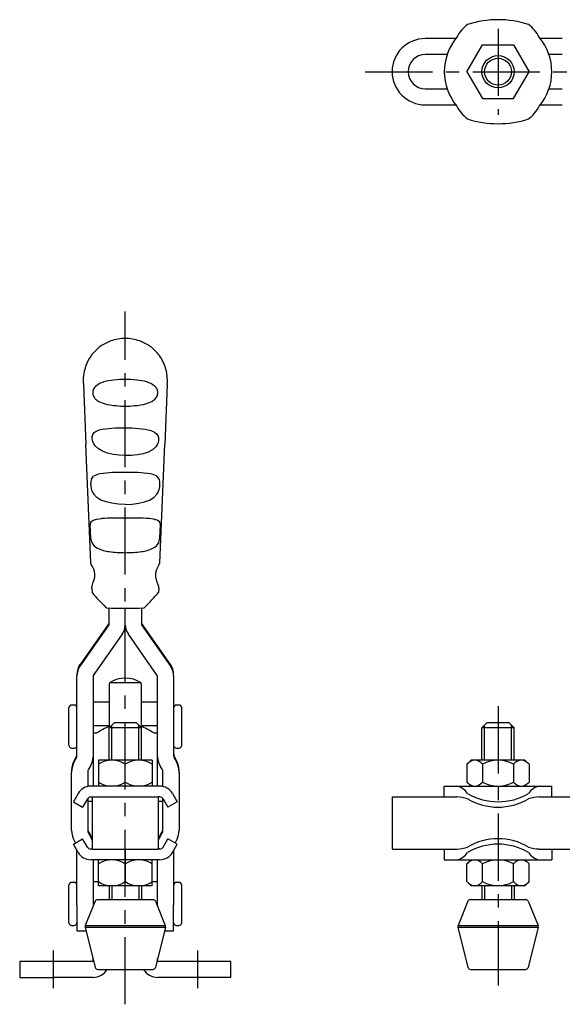
# Model space of a CAD drawing. Units: millimetres. Extents: x 1 to 300, y 0 to 308.
# Drawn here: x 85 to 186, y 115 to 298 of the extents above; entities that cross this region are included whole.
import ezdxf

# ---------------------------------------------------------------- set-up
doc = ezdxf.new("R2010")
doc.units = ezdxf.units.MM
doc.header["$LTSCALE"] = 10
doc.linetypes.add('CENTER', pattern=[2, 1.25, -0.25, 0.25, -0.25])
doc.layers.add('1', color=1, linetype='CENTER')
doc.layers.add('3', color=3, linetype='Continuous')

msp = doc.modelspace()

# ---------------------------------------------------------------- linework, layer by layer
for p, q in [((166.05, 294.82), (160.37, 294.82)), ((168.14, 288.64), (171.03, 293.64)), ((171.03, 293.64), (176.8, 293.64)), ((176.8, 293.64), (179.69, 288.64)), ((185.88, 294.82), (181.78, 294.82)), ((164.43, 291.82), (160.37, 291.82)), ((185.88, 291.82), (183.4, 291.82)), ((168.14, 288.64), (171.03, 283.64)), ((176.8, 283.64), (179.69, 288.64)), ((160.37, 285.47), (164.43, 285.47)), ((183.4, 285.47), (185.88, 285.47)), ((160.37, 282.47), (166.05, 282.47)), ((171.03, 283.64), (176.8, 283.64)), ((181.78, 282.47), (185.88, 282.47)), ((96.74, 230.41), (97.2, 219.24)), ((112.36, 230.41), (111.9, 219.24)), ((98.12, 197.2), (97.2, 219.24)), ((110.97, 197.2), (111.9, 219.24)), ((98.25, 212.79), (98.66, 213.31)), ((110.84, 212.79), (110.44, 213.31)), ((99.25, 209.35), (98.67, 209.97)), ((100.02, 208.88), (99.25, 209.35)), ((109.07, 208.88), (109.84, 209.35)), ((109.84, 209.35), (110.43, 209.97)), ((100.97, 208.53), (100.02, 208.88)), ((102.06, 208.28), (100.97, 208.53)), ((103.27, 208.12), (102.06, 208.28)), ((104.55, 208.06), (103.27, 208.12)), ((104.55, 208.06), (105.83, 208.12)), ((105.83, 208.12), (107.04, 208.28)), ((107.04, 208.28), (108.13, 208.53)), ((108.13, 208.53), (109.07, 208.88)), ((98.58, 205.16), (99.28, 205.34)), ((99.28, 205.34), (100.11, 205.43)), ((109.81, 205.34), (108.98, 205.43)), ((110.51, 205.16), (109.81, 205.34)), ((98.11, 201.87), (98.01, 204.23)), ((98.16, 204.83), (98.58, 205.16)), ((110.93, 204.83), (110.51, 205.16)), ((110.99, 201.87), (111.09, 204.23)), ((98.31, 201.01), (98.11, 201.87)), ((110.79, 201.01), (110.99, 201.87)), ((98.31, 192.5), (98.36, 191.69)), ((110.78, 192.5), (110.73, 191.69)), ((101.55, 185.77), (101.55, 188.79)), ((104.55, 185.61), (104.55, 188.75)), ((107.54, 188.79), (107.54, 185.77)), ((101.52, 185.96), (96.13, 178.27)), ((96.13, 177.97), (101.52, 185.66)), ((112.97, 178.27), (107.58, 185.96)), ((107.58, 185.66), (112.97, 177.97)), ((103.97, 183.94), (98.58, 176.25)), ((110.51, 176.25), (105.12, 183.94)), ((95.55, 176.43), (95.55, 176.13)), ((95.55, 161.28), (95.55, 176.13)), ((98.55, 176.13), (98.55, 155.61)), ((110.55, 155.61), (110.55, 176.13)), ((113.55, 176.13), (113.55, 176.43)), ((113.55, 176.13), (113.55, 161.28)), ((101.62, 174.87), (101.55, 174.55)), ((101.55, 174.55), (101.55, 166.5)), ((107.47, 174.87), (101.62, 174.87)), ((107.55, 174.55), (107.47, 174.87)), ((107.55, 166.5), (107.55, 174.55)), ((95.05, 170.72), (94.55, 170.72)), ((101.54, 171.23), (98.55, 171.23)), ((110.55, 171.23), (107.55, 171.23)), ((114.55, 170.72), (114.05, 170.72)), ((94.05, 163.22), (94.05, 170.22)), ((115.05, 163.22), (115.05, 170.22)), ((98.55, 166.93), (101.54, 166.93)), ((101.55, 166.5), (102.55, 167.5)), ((102.55, 167.5), (106.55, 167.5)), ((106.55, 167.5), (107.55, 166.5)), ((107.55, 166.93), (110.55, 166.93)), ((170.92, 166.5), (171.92, 167.5)), ((171.92, 167.5), (175.92, 167.5)), ((175.92, 167.5), (176.92, 166.5)), ((101.55, 160.46), (101.55, 166.5)), ((107.55, 166.5), (101.55, 166.5)), ((107.55, 160.46), (107.55, 166.5)), ((170.92, 160.46), (170.92, 166.5)), ((176.92, 166.5), (170.92, 166.5)), ((176.92, 160.46), (176.92, 166.5)), ((94.55, 162.72), (95.05, 162.72)), ((114.05, 162.72), (114.55, 162.72)), ((95.4, 161.06), (95.16, 160.67)), ((95.16, 160.37), (95.4, 160.76)), ((109.55, 160.46), (99.55, 160.46)), ((99.55, 160.46), (99.55, 155.61)), ((104.55, 156.38), (104.55, 159.69)), ((109.55, 160.46), (109.55, 155.61)), ((113.94, 160.67), (113.7, 161.06)), ((113.7, 160.76), (113.94, 160.37)), ((168.14, 159.69), (168.92, 160.46)), ((168.14, 159.69), (168.14, 156.39)), ((178.92, 160.46), (168.92, 160.46)), ((171.03, 159.69), (171.03, 156.39)), ((176.8, 159.69), (176.8, 156.39)), ((179.69, 159.69), (178.92, 160.46)), ((179.69, 159.69), (179.69, 156.39)), ((94.55, 158.55), (94.55, 158.25)), ((94.55, 147.4), (94.55, 158.25)), ((97.55, 158.25), (97.55, 155.55)), ((97.94, 159.17), (97.7, 158.78)), ((111.4, 158.78), (111.16, 159.17)), ((111.55, 155.55), (111.55, 158.25)), ((114.55, 158.25), (114.55, 158.55)), ((114.55, 158.25), (114.55, 147.4)), ((168.14, 156.39), (168.92, 155.61)), ((179.69, 156.39), (178.92, 155.61)), ((95.76, 154.24), (94.88, 152.71)), ((110.97, 155.61), (98.13, 155.61)), ((113.34, 154.24), (114.22, 152.71)), ((163.92, 155.61), (183.92, 155.61)), ((163.92, 153.61), (163.92, 155.61)), ((183.92, 153.61), (183.92, 155.61)), ((94.88, 152.71), (96.61, 151.71)), ((97.49, 153.24), (96.61, 151.71)), ((97.55, 153.33), (97.55, 147.4)), ((98.04, 152.79), (97.55, 152.79)), ((98.13, 153.61), (98.37, 153.61)), ((98.37, 153.61), (110.72, 153.61)), ((98.37, 153.61), (98.37, 143.91)), ((110.72, 143.91), (110.72, 153.61)), ((110.97, 153.61), (110.72, 153.61)), ((111.55, 152.79), (111.05, 152.79)), ((111.55, 147.4), (111.55, 153.33)), ((111.61, 153.24), (112.49, 151.71)), ((114.22, 152.71), (112.49, 151.71)), ((154.2, 153.61), (154.2, 143.96)), ((154.2, 153.61), (166.26, 153.61)), ((181.57, 153.61), (199.98, 153.61)), ((97.94, 146.79), (97.7, 147.18)), ((97.7, 146.87), (97.94, 146.49)), ((111.4, 147.18), (111.16, 146.79)), ((111.16, 146.49), (111.4, 146.87)), ((94.88, 144.81), (96.61, 145.81)), ((95.3, 145.06), (95.16, 145.29)), ((97.49, 144.28), (96.61, 145.81)), ((111.61, 144.28), (112.49, 145.81)), ((114.22, 144.81), (112.49, 145.81)), ((113.94, 145.29), (113.8, 145.06)), ((95.76, 143.28), (94.88, 144.81)), ((95.55, 133.55), (95.55, 143.65)), ((98.13, 143.92), (98.37, 143.92)), ((98.37, 143.91), (110.72, 143.91)), ((104.55, 143.96), (104.55, 143.1)), ((104.55, 143.11), (104.55, 143.96)), ((104.55, 143.06), (104.55, 142.6)), ((110.97, 143.92), (110.72, 143.92)), ((113.34, 143.28), (114.22, 144.81)), ((113.55, 143.65), (113.55, 133.55)), ((154.2, 143.91), (166.26, 143.91)), ((163.92, 143.91), (163.92, 141.91)), ((181.57, 143.91), (187.84, 143.91)), ((183.92, 143.91), (183.92, 141.91)), ((110.97, 141.92), (98.13, 141.92)), ((98.55, 141.92), (98.55, 133.25)), ((99.55, 137.07), (99.55, 141.92)), ((104.55, 142.6), (104.55, 142.1)), ((104.55, 142.1), (104.55, 141.52)), ((104.55, 141.52), (104.55, 140.77)), ((104.55, 140.77), (104.55, 141.52)), ((109.55, 137.07), (109.55, 141.92)), ((110.55, 133.25), (110.55, 141.92)), ((163.92, 141.91), (183.92, 141.91)), ((168.14, 141.14), (168.92, 141.91)), ((179.69, 141.14), (178.92, 141.91)), ((104.55, 141.14), (104.55, 137.84)), ((104.55, 140.77), (104.55, 139.45)), ((168.14, 137.84), (168.14, 141.14)), ((171.03, 137.84), (171.03, 141.14)), ((176.8, 137.84), (176.8, 141.14)), ((179.69, 137.84), (179.69, 141.14)), ((95.05, 137.7), (94.55, 137.7)), ((99.55, 137.79), (98.55, 137.79)), ((110.55, 137.79), (109.55, 137.79)), ((114.55, 137.7), (114.05, 137.7)), ((168.14, 137.84), (168.92, 137.06)), ((179.69, 137.84), (178.92, 137.06)), ((94.05, 130.2), (94.05, 137.2)), ((109.55, 137.07), (99.55, 137.07)), ((101.55, 137.07), (101.55, 134.5)), ((107.55, 137.07), (107.55, 134.5)), ((115.05, 130.2), (115.05, 137.2)), ((178.92, 137.06), (168.92, 137.06)), ((170.92, 137.06), (170.92, 134.5)), ((176.92, 137.06), (176.92, 134.5)), ((98.92, 134.19), (97.11, 129.65)), ((99.39, 134.5), (109.71, 134.5)), ((110.17, 134.19), (111.99, 129.65)), ((168.29, 134.19), (166.48, 129.65)), ((168.76, 134.5), (179.08, 134.5)), ((179.54, 134.19), (181.36, 129.65)), ((95.55, 133.55), (95.55, 128.7)), ((113.55, 128.7), (113.55, 133.55)), ((94.55, 129.7), (95.05, 129.7)), ((95.55, 128.7), (97.33, 128.7)), ((97.09, 129.34), (98.95, 121.88)), ((97.09, 129.34), (112.01, 129.34)), ((97.11, 129.65), (111.99, 129.65)), ((112.01, 129.34), (110.14, 121.88)), ((111.77, 128.7), (113.55, 128.7)), ((114.05, 129.7), (114.55, 129.7)), ((166.46, 129.34), (168.32, 121.88)), ((166.46, 129.34), (181.38, 129.34)), ((166.48, 129.65), (181.36, 129.65)), ((181.38, 129.34), (179.51, 121.88)), ((84.9, 123), (84.9, 120)), ((91.3, 123), (84.9, 123)), ((98.55, 123), (91.3, 123)), ((98.55, 123), (98.55, 123.5)), ((110.55, 123), (110.55, 123.5)), ((117.8, 123), (110.55, 123)), ((124.2, 123), (117.8, 123)), ((124.2, 120), (124.2, 123)), ((99.44, 121.5), (109.66, 121.5)), ((168.81, 121.5), (179.03, 121.5)), ((84.9, 120), (91.3, 120)), ((98.55, 120), (91.3, 120)), ((117.8, 120), (110.55, 120)), ((124.2, 120), (117.8, 120))]:
    msp.add_line(p, q)
at = {"flags": 128}
for points in [[(104.55, 217.19), (103.39, 217.24), (102.28, 217.38), (101.24, 217.62), (100.33, 217.96), (99.55, 218.42), (98.92, 219.01), (98.67, 219.38), (98.48, 219.82), (98.42, 220.06), (98.39, 220.31), (98.38, 220.53), (98.41, 220.74), (98.51, 221.09), (98.78, 221.45), (99.13, 221.7), (99.62, 221.89)], [(109.42, 221.78), (110, 221.53), (110.44, 221.16), (110.61, 220.9), (110.72, 220.55), (110.75, 220.34), (110.75, 220.11), (110.72, 219.87), (110.66, 219.62), (110.48, 219.18), (110.23, 218.81), (109.6, 218.24), (108.82, 217.82), (107.89, 217.51), (106.85, 217.31), (105.72, 217.2), (104.55, 217.19), (104.55, 217.19)], [(98.31, 192.5), (98.33, 192.73), (98.42, 193.11), (98.59, 193.58), (98.79, 194.23), (98.87, 194.65), (98.88, 195.14), (98.8, 195.61), (98.68, 195.99), (98.42, 196.53), (98.22, 196.91), (98.12, 197.2)], [(110.78, 192.5), (110.77, 192.73), (110.67, 193.11), (110.5, 193.58), (110.3, 194.23), (110.23, 194.65), (110.22, 195.14), (110.29, 195.61), (110.42, 195.99), (110.68, 196.53), (110.87, 196.91), (110.97, 197.2)]]:
    msp.add_lwpolyline(points, dxfattribs=at)
msp.add_circle((173.92, 288.64), 3)
for centre, radius, start, end in [((172.26, 292.02), 6.73, 126.537, 153.1678), ((173.92, 279.92), 18.41, 72.0682, 107.9318), ((175.58, 292.02), 6.73, 26.8322, 53.463), ((160.37, 288.64), 6.17, 90, 270), ((173.92, 288.64), 10, 140.0587, 219.9413), ((173.92, 288.64), 10, 320.0587, 39.9413), ((160.37, 288.64), 3.18, 90, 270), ((172.26, 285.26), 6.73, 206.8322, 233.463), ((175.58, 285.26), 6.73, 306.537, 333.1678), ((173.92, 297.37), 18.41, 252.0682, 287.9318), ((104.49, 231.17), 7.8, 109.763, 126.0292), ((104.57, 230.94), 8.05, 90.1844, 109.7365), ((104.52, 230.94), 8.05, 70.2635, 89.8156), ((104.6, 231.17), 7.8, 53.9708, 70.237), ((104.41, 231.28), 7.67, 126.0526, 141.4949), ((104.68, 231.28), 7.67, 38.5051, 53.9474), ((104.52, 231.2), 7.8, 141.4836, 161.5691), ((104.58, 231.2), 7.8, 18.4309, 38.5164), ((104.87, 231.11), 8.16, 161.7599, 184.9444), ((104.22, 231.11), 8.16, 355.0556, 18.2401), ((103.32, 221.03), 10.24, 94.9608, 105.8234), ((104.3, 211.84), 19.48, 89.2674, 95.4936), ((104.8, 211.84), 19.48, 84.5064, 90.7326), ((105.78, 221.03), 10.24, 74.1766, 85.0392), ((100.42, 228.83), 1.92, 159.1334, 178.8637), ((100.16, 228.83), 1.68, 129.6348, 156.1929), ((101.69, 226.91), 4.13, 106.3644, 128.9684), ((107.4, 226.91), 4.13, 51.0316, 73.6356), ((108.93, 228.83), 1.68, 23.8071, 50.3652), ((108.67, 228.83), 1.92, 1.1363, 20.8666), ((100.15, 228.88), 1.65, 180.4519, 202.2346), ((100.5, 229.14), 2.07, 205.1937, 234.0284), ((101.77, 231.19), 4.49, 236.2718, 255.18), ((107.32, 231.19), 4.49, 284.82, 303.7282), ((108.6, 229.14), 2.07, 305.9716, 334.8063), ((108.95, 228.88), 1.65, 337.7654, 359.5481), ((103.51, 236.84), 10.4, 253.8859, 266.2298), ((105.43, 252.91), 26.57, 264.382, 268.1028), ((103.67, 252.91), 26.57, 271.8972, 275.618), ((105.59, 236.84), 10.4, 273.7702, 286.1141), ((103.54, 202.58), 19.7, 87.0629, 101.4728), ((105.12, 202.83), 19.43, 77.2057, 91.6737), ((100.32, 211.97), 2.22, 158.4021, 182.3188), ((100.19, 211.11), 2.68, 97.1613, 124.891), ((103.47, 188.88), 25.16, 87.5449, 98.2558), ((105.63, 188.88), 25.16, 81.7442, 92.4551), ((108.9, 211.11), 2.68, 55.109, 82.8387), ((108.78, 211.97), 2.22, 357.6812, 21.5979), ((101.84, 211.9), 3.74, 180.3302, 197.0561), ((107.25, 211.9), 3.74, 342.9439, 359.6698), ((101.15, 211.7), 3.02, 197.2676, 214.7889), ((107.95, 211.7), 3.02, 325.2111, 342.7324), ((103.03, 162.76), 42.77, 87.9676, 93.9132), ((106.06, 162.76), 42.77, 86.0868, 92.0324), ((99.13, 204.26), 1.12, 149.5406, 181.579), ((109.97, 204.26), 1.12, 358.421, 30.4594), ((100.32, 201.91), 2.21, 204.0566, 245.3565), ((102.42, 206.43), 7.19, 245.1975, 263.0906), ((106.68, 206.43), 7.19, 276.9094, 294.8025), ((108.77, 201.91), 2.21, 294.6435, 335.9434), ((104.57, 220.27), 21.18, 261.829, 269.9517), ((104.53, 220.27), 21.18, 270.0483, 278.171), ((123.61, 212.64), 32.81, 219.6865, 226.1801), ((85.48, 212.64), 32.81, 313.8199, 320.3135), ((102.33, 190.25), 1.93, 221.8195, 228.9894), ((106.76, 190.26), 1.93, 311.0133, 318.1725), ((104.55, 321.59), 132.84, 268.4988, 271.5012), ((101.35, 186.08), 0.2, 324.9864, 359.999), ((101.35, 185.77), 0.2, 324.9878, 359.9976), ((101.35, 185.77), 3.2, 324.9862, 357.1338), ((107.74, 185.77), 3.2, 182.8662, 215.0138), ((107.74, 186.08), 0.2, 180.001, 215.0136), ((107.74, 185.77), 0.2, 180.0024, 215.0122), ((98.74, 176.43), 3.2, 144.986, 179.999), ((98.74, 176.13), 3.2, 144.9861, 179.9989), ((110.35, 176.43), 3.2, 0.001, 35.014), ((110.35, 176.13), 3.2, 0.0011, 35.0139), ((98.75, 176.13), 0.2, 144.9858, 179.9984), ((110.35, 176.13), 0.2, 0.0016, 35.0142), ((104.55, 170.4), 5.34, 56.7955, 123.2045), ((94.55, 170.22), 0.5, 90, 180), ((95.05, 170.22), 0.5, 0, 90), ((114.05, 170.22), 0.5, 90, 180), ((114.55, 170.22), 0.5, 0, 90), ((99.17, 167.36), 1.84, 250.143, 272.829), ((109.04, 150.23), 18.15, 114.3674, 122.5804), ((97.66, 145.8), 23.18, 58.3116, 64.7407), ((109.92, 167.36), 1.84, 267.171, 289.857), ((94.55, 163.22), 0.5, 180, 270), ((95.05, 163.22), 0.5, 270, 0), ((114.05, 163.22), 0.5, 180, 270), ((114.55, 163.22), 0.5, 270, 0), ((94.55, 161.59), 0.999, 327.9866, 359.9993), ((114.55, 161.59), 0.999, 180.0007, 212.0134), ((98.54, 158.55), 4, 147.987, 179.9991), ((98.54, 158.25), 4, 147.987, 179.9991), ((94.55, 161.28), 0.999, 327.9866, 359.9993), ((94.55, 161.28), 4, 327.987, 357.4356), ((102.05, 155.92), 4.52, 56.3911, 123.6089), ((107.05, 155.92), 4.52, 56.3911, 123.6089), ((114.54, 161.28), 4, 182.5644, 212.013), ((114.55, 161.28), 0.999, 180.0007, 212.0134), ((110.55, 158.55), 4, 0.0009, 32.013), ((110.55, 158.25), 4, 0.0009, 32.013), ((169.79, 158.35), 2.12, 95.4352, 140.9435), ((169.44, 158.45), 2.02, 37.9042, 85.7193), ((173.92, 154.49), 5.94, 60.9403, 119.0597), ((178.4, 158.45), 2.02, 94.2807, 142.0958), ((178.05, 158.35), 2.12, 39.0565, 84.5648), ((98.55, 158.25), 0.999, 147.9871, 179.9989), ((110.55, 158.25), 0.999, 0.0011, 32.0129), ((102.05, 160.14), 4.52, 236.3911, 303.6089), ((107.05, 160.14), 4.52, 236.3911, 303.6089), ((169.79, 157.72), 2.12, 219.0565, 264.5648), ((169.44, 157.63), 2.02, 274.2807, 322.0958), ((173.92, 161.58), 5.94, 240.9403, 299.0597), ((178.4, 157.63), 2.02, 217.9042, 265.7193), ((178.05, 157.72), 2.12, 275.4352, 320.9435), ((98.13, 152.87), 2.74, 90.0227, 150.0184), ((110.97, 152.87), 2.74, 29.9816, 89.9773), ((165.63, 152.57), 3.11, 32.6356, 78.5609), ((173.92, 163.95), 11.24, 239.719, 300.281), ((182.2, 152.57), 3.1, 101.3972, 147.38), ((98.13, 152.87), 0.737, 90.0883, 150.0649), ((98.04, 152.29), 0.5, 48.8525, 90), ((111.05, 152.29), 0.5, 90, 131.1475), ((110.97, 152.87), 0.737, 29.9352, 89.9117), ((165.89, 146.04), 7.58, 71.8499, 87.2642), ((173.92, 162.95), 11.24, 239.7109, 300.2891), ((181.99, 145.8), 7.82, 92.9793, 107.9065), ((98.54, 147.4), 4, 180.0009, 212.013), ((98.55, 147.71), 0.999, 180.0009, 212.0131), ((98.55, 147.4), 0.999, 180.0009, 212.0129), ((94.55, 144.67), 4, 17.0183, 32.0122), ((114.54, 144.67), 4, 147.9878, 162.9817), ((110.55, 147.71), 0.999, 327.9869, 359.9991), ((110.55, 147.4), 0.999, 327.9871, 359.9991), ((110.55, 147.4), 4, 327.987, 359.9991), ((94.55, 144.37), 4, 17.0183, 32.0122), ((114.54, 144.37), 4, 147.9878, 162.9817), ((173.92, 134.58), 11.24, 59.7109, 120.2891), ((98.13, 144.65), 2.74, 209.9816, 269.9773), ((98.13, 144.65), 0.737, 209.9351, 269.9117), ((110.97, 144.65), 0.737, 270.0883, 330.0648), ((110.97, 144.65), 2.74, 270.0227, 330.0184), ((165.89, 151.48), 7.58, 272.7358, 288.1501), ((165.63, 144.95), 3.11, 281.4391, 327.3644), ((173.92, 133.57), 11.24, 59.719, 120.281), ((181.99, 151.73), 7.82, 252.0935, 267.0207), ((182.2, 144.95), 3.1, 212.62, 258.6028), ((102.05, 137.38), 4.52, 56.3911, 123.6089), ((107.05, 137.38), 4.52, 56.3911, 123.6089), ((169.79, 139.8), 2.12, 95.4352, 140.9435), ((169.44, 139.9), 2.02, 37.9042, 85.7193), ((173.92, 135.94), 5.94, 60.9403, 119.0597), ((178.4, 139.9), 2.02, 94.2807, 142.0958), ((178.05, 139.8), 2.12, 39.0565, 84.5648), ((94.55, 137.2), 0.5, 90, 180), ((95.05, 137.2), 0.5, 0, 90), ((102.05, 141.6), 4.52, 236.3911, 303.6089), ((107.05, 141.6), 4.52, 236.3911, 303.6089), ((114.05, 137.2), 0.5, 90, 180), ((114.55, 137.2), 0.5, 0, 90), ((169.79, 139.17), 2.12, 219.0565, 264.5648), ((169.44, 139.08), 2.02, 274.2807, 322.0958), ((173.92, 143.03), 5.94, 240.9403, 299.0597), ((178.4, 139.08), 2.02, 217.9042, 265.7193), ((178.05, 139.17), 2.12, 275.4352, 320.9435), ((99.39, 134), 0.5, 89.9969, 158.1955), ((109.71, 134), 0.5, 21.8045, 90.0031), ((168.76, 134), 0.5, 89.9969, 158.1955), ((179.08, 134), 0.5, 21.8045, 90.0031), ((94.55, 130.2), 0.5, 180, 270), ((95.05, 130.2), 0.5, 270, 0), ((114.05, 130.2), 0.5, 180, 270), ((114.55, 130.2), 0.5, 270, 0), ((97.57, 129.46), 0.5, 158.1955, 194.0331), ((111.52, 129.46), 0.5, 345.9669, 21.8045), ((166.94, 129.46), 0.5, 158.1955, 194.0331), ((180.89, 129.46), 0.5, 345.9669, 21.8045), ((98.55, 123), 3, 270, 330), ((99.44, 122), 0.5, 194.0343, 269.9939), ((110.55, 123), 3, 210, 270), ((109.66, 122), 0.5, 270.0061, 345.9657), ((168.81, 122), 0.5, 194.0343, 269.9939), ((179.03, 122), 0.5, 270.0061, 345.9657)]:
    msp.add_arc(centre, radius, start, end)
at = {"layer": '1'}
for p, q in [((173.92, 296.64), (173.92, 280.64)), ((149.2, 288.64), (234.4, 288.64)), ((104.55, 115), (104.55, 243.99)), ((173.92, 170.5), (173.92, 118.5)), ((91.1, 125), (91.1, 118)), ((118, 125), (118, 118))]:
    msp.add_line(p, q, dxfattribs=at)
at = {"layer": '3'}
for p, q in [((102.05, 160.46), (102.05, 167)), ((107.05, 160.46), (107.05, 167)), ((171.42, 160.46), (171.42, 167)), ((176.42, 160.46), (176.42, 167)), ((102.05, 137.07), (102.05, 134.5)), ((107.05, 137.07), (107.05, 134.5)), ((171.42, 137.06), (171.42, 134.5)), ((176.42, 137.06), (176.42, 134.5))]:
    msp.add_line(p, q, dxfattribs=at)
msp.add_circle((173.92, 288.64), 2.5, dxfattribs=at)

doc.saveas('drawing.dxf')
